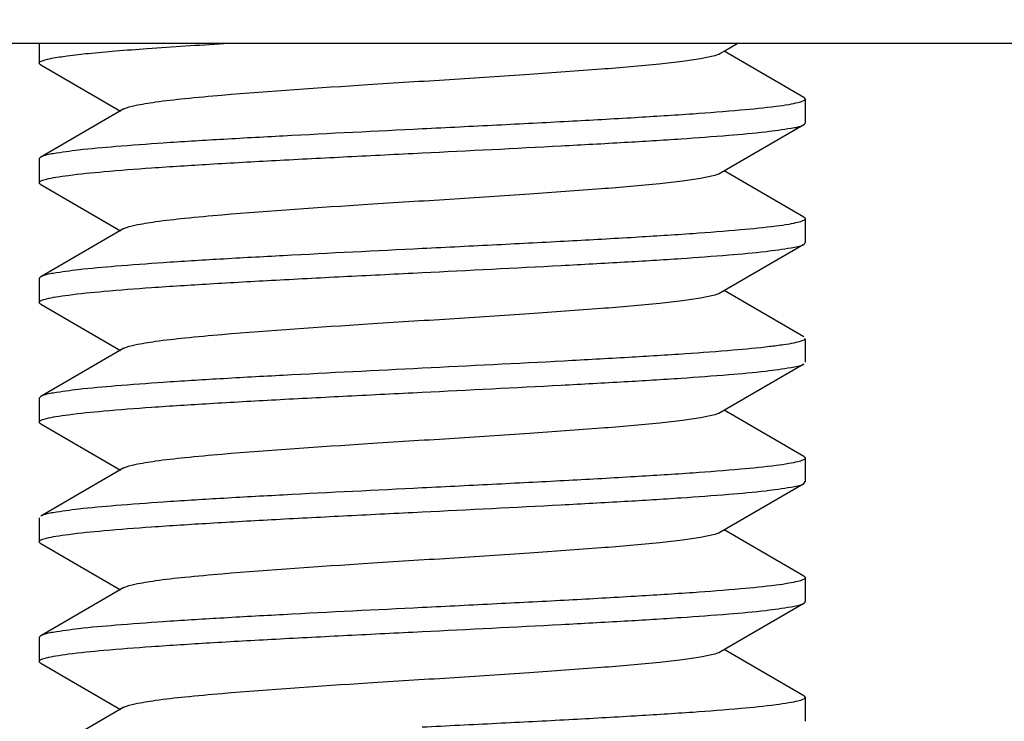
# Model space of a CAD drawing. Units: millimetres. Extents: x -722 to -308, y 184 to 826.
# Drawn here: x -691 to -681, y 499 to 506 of the extents above; entities that cross this region are included whole.
import ezdxf

# ---------------------------------------------------------------- set-up
doc = ezdxf.new("R2010")
doc.units = ezdxf.units.MM
doc.header["$LTSCALE"] = 65.34
doc.header["$PDMODE"] = 3
doc.header["$PDSIZE"] = 3
doc.layers.get('0').update_dxf_attribs({"linetype": 'CONTINUOUS'})
doc.layers.get('Defpoints').update_dxf_attribs({"linetype": 'CONTINUOUS'})
doc.layers.add('E3609_12_00_BL3', color=7, linetype='CONTINUOUS')
doc.layers.add('H3555_06_00_BL13', color=7, linetype='CONTINUOUS')
doc.styles.get("Standard").update_dxf_attribs({"font": 'arial.ttf'})
doc.dimstyles.get("Standard").update_dxf_attribs({"dimtxt": 10, "dimasz": 8, "dimexe": 2, "dimexo": 0.5, "dimtad": 1, "dimdsep": 46, "dimtxsty": 'Standard', "dimblk": '_FILLED', "dimblk1": '_FILLED', "dimblk2": '_FILLED', "dimcen": 0.09, "dimazin": 2, "dimtol": 1, "dimtp": 0.01, "dimtm": 0.01, "dimtfac": 1, "dimtofl": 0, "dimtmove": 0, "dimatfit": 3, "dimldrblk": '_FILLED', "dimfxl": 0, "dimtolj": 1, "dimarcsym": 0})

# ---------------------------------------------------------------- blocks, each defined once
blk = doc.blocks.new('H3555_06_00_BL13', base_point=(613.182, 1452.792))
at = {"layer": 'H3555_06_00_BL13', "color": 7, "linetype": 'Continuous'}
blk.add_line((634.432, 1452.668), (591.932, 1452.668), dxfattribs=at)
blk = doc.blocks.new('_FILLED')
at = {"color": 0, "linetype": 'ByBlock'}
blk.add_solid([(0, 0), (-1, 0.15), (-1, -0.15)], dxfattribs=at)
blk = doc.blocks.new('*D42')
at = {"color": 0, "lineweight": -2}
for p, q in [((-655.832, 522.864), (-655.832, 530.864)), ((-686.525, 514.864), (-653.832, 514.864)), ((-686.525, 509.864), (-653.832, 509.864)), ((-655.832, 501.864), (-655.832, 493.864))]:
    blk.add_line(p, q, dxfattribs=at)
at = {"layer": 'Defpoints', "color": 0}
for p in [(-687.025, 514.864), (-655.832, 514.864), (-687.025, 509.864)]:
    blk.add_point(p, dxfattribs=at)
at = {"color": 0, "lineweight": -2, "xscale": 8, "yscale": 8, "zscale": 8}
for p, rotation in [((-655.832, 514.864), 270), ((-655.832, 509.864), 90)]:
    blk.add_blockref('_FILLED', p, dxfattribs=dict(at, rotation=rotation))
at = {"color": 0, "insert": (-659, 512.364), "char_height": 5, "attachment_point": 5, "rotation": 90}
blk.add_mtext('\\A1;5', dxfattribs=at)
blk = doc.blocks.new('*D43')
at = {"color": 0, "lineweight": -2}
for p, q in [((-699.502, 532.864), (-699.502, 540.864)), ((-688.564, 524.864), (-701.502, 524.864)), ((-685.41, 514.864), (-701.502, 514.864)), ((-699.502, 506.864), (-699.502, 498.864))]:
    blk.add_line(p, q, dxfattribs=at)
at = {"layer": 'Defpoints', "color": 0}
for p in [(-688.064, 524.864), (-699.502, 514.864), (-684.91, 514.864)]:
    blk.add_point(p, dxfattribs=at)
at = {"color": 0, "lineweight": -2, "xscale": 8, "yscale": 8, "zscale": 8}
for p, rotation in [((-699.502, 524.864), 270), ((-699.502, 514.864), 90)]:
    blk.add_blockref('_FILLED', p, dxfattribs=dict(at, rotation=rotation))
at = {"color": 0, "insert": (-699.502, 519.864), "char_height": 10, "attachment_point": 5}
blk.add_mtext('\\A1;{\\H0.5x;10}', dxfattribs=at)

msp = doc.modelspace()

# ---------------------------------------------------------------- linework, layer by layer
at = {"layer": 'E3609_12_00_BL3', "color": 7, "linetype": 'Continuous'}
for p, q in [((-691.02531, 505.61351), (-691.02531, 505.40928)), ((-691.02531, 505.61351), (-691.02531, 505.40928)), ((-683.8726, 505.53428), (-683.73614, 505.61351)), ((-683.8726, 505.53428), (-683.73614, 505.61351)), ((-683.91011, 505.51249), (-683.8726, 505.53428)), ((-683.91011, 505.51249), (-683.8726, 505.53428)), ((-683.04007, 505.05138), (-683.8726, 505.53428)), ((-683.04007, 505.05138), (-683.8726, 505.53428)), ((-691.01055, 505.39219), (-690.17803, 504.90928)), ((-691.01055, 505.39219), (-690.17803, 504.90928)), ((-683.04007, 505.05138), (-683.02531, 505.03428)), ((-683.04007, 505.05138), (-683.02531, 505.03428)), ((-683.02531, 505.03428), (-683.02531, 504.78428)), ((-683.02531, 505.03428), (-683.02531, 504.78428)), ((-690.14051, 504.93107), (-691.01055, 504.42638)), ((-690.14051, 504.93107), (-691.01055, 504.42638)), ((-683.91011, 504.26249), (-683.04007, 504.76719)), ((-683.91011, 504.26249), (-683.04007, 504.76719)), ((-691.02531, 504.40928), (-691.02531, 504.15928)), ((-691.02531, 504.40928), (-691.02531, 504.15928)), ((-683.04007, 503.80138), (-683.8726, 504.28428)), ((-683.04007, 503.80138), (-683.8726, 504.28428)), ((-691.01055, 504.14219), (-690.17803, 503.65928)), ((-691.01055, 504.14219), (-690.17803, 503.65928)), ((-683.02531, 503.78428), (-683.02531, 503.53428)), ((-683.02531, 503.78428), (-683.02531, 503.53428)), ((-690.14051, 503.68107), (-691.01055, 503.17638)), ((-690.14051, 503.68107), (-691.01055, 503.17638)), ((-683.91011, 503.01249), (-683.04007, 503.51719)), ((-683.91011, 503.01249), (-683.04007, 503.51719)), ((-683.04007, 503.51719), (-683.03115, 503.52353)), ((-683.04007, 503.51719), (-683.03115, 503.52353)), ((-683.03115, 503.52353), (-683.02531, 503.53428)), ((-683.03115, 503.52353), (-683.02531, 503.53428)), ((-691.02531, 503.15928), (-691.02531, 502.90928)), ((-691.02531, 503.15928), (-691.02531, 502.90928)), ((-683.04007, 502.55138), (-683.8726, 503.03428)), ((-683.04007, 502.55138), (-683.8726, 503.03428)), ((-691.01055, 502.89219), (-690.17803, 502.40928)), ((-691.01055, 502.89219), (-690.17803, 502.40928)), ((-683.02531, 502.53428), (-683.03115, 502.52353)), ((-683.02531, 502.53428), (-683.03115, 502.52353)), ((-683.02531, 502.52353), (-683.02531, 502.28428)), ((-683.02531, 502.52353), (-683.02531, 502.28428)), ((-690.14051, 502.43107), (-691.01055, 501.92638)), ((-690.14051, 502.43107), (-691.01055, 501.92638)), ((-683.91011, 501.76249), (-683.04007, 502.26719)), ((-683.91011, 501.76249), (-683.04007, 502.26719)), ((-691.01055, 501.92638), (-691.02531, 501.90928)), ((-691.01055, 501.92638), (-691.02531, 501.90928)), ((-691.02531, 501.90928), (-691.02531, 501.65928)), ((-691.02531, 501.90928), (-691.02531, 501.65928)), ((-683.04007, 501.30138), (-683.8726, 501.78428)), ((-683.04007, 501.30138), (-683.8726, 501.78428)), ((-691.01055, 501.64219), (-690.17803, 501.15928)), ((-691.01055, 501.64219), (-690.17803, 501.15928)), ((-683.02531, 501.28428), (-683.02531, 501.03428)), ((-683.02531, 501.28428), (-683.02531, 501.03428)), ((-690.14051, 501.18107), (-691.01055, 500.67638)), ((-690.14051, 501.18107), (-691.01055, 500.67638)), ((-683.04007, 501.01719), (-683.02531, 501.03428)), ((-683.04007, 501.01719), (-683.02531, 501.03428)), ((-683.91011, 500.51249), (-683.04007, 501.01719)), ((-683.91011, 500.51249), (-683.04007, 501.01719)), ((-691.02531, 500.65928), (-691.02531, 500.40928)), ((-691.02531, 500.65928), (-691.02531, 500.40928)), ((-683.04007, 500.05138), (-683.8726, 500.53428)), ((-683.04007, 500.05138), (-683.8726, 500.53428)), ((-691.01055, 500.39219), (-690.17803, 499.90928)), ((-691.01055, 500.39219), (-690.17803, 499.90928)), ((-683.02531, 500.03428), (-683.02531, 499.78428)), ((-683.02531, 500.03428), (-683.02531, 499.78428)), ((-690.14051, 499.93107), (-691.01055, 499.42638)), ((-690.14051, 499.93107), (-691.01055, 499.42638)), ((-683.91011, 499.26249), (-683.04007, 499.76719)), ((-683.91011, 499.26249), (-683.04007, 499.76719)), ((-691.02531, 499.40928), (-691.02531, 499.15928)), ((-691.02531, 499.40928), (-691.02531, 499.15928)), ((-683.04007, 498.80138), (-683.8726, 499.28428)), ((-683.04007, 498.80138), (-683.8726, 499.28428)), ((-691.01055, 499.14219), (-690.17803, 498.65928)), ((-691.01055, 499.14219), (-690.17803, 498.65928)), ((-683.04007, 498.80138), (-683.02531, 498.78428)), ((-683.04007, 498.80138), (-683.02531, 498.78428)), ((-683.02531, 498.78428), (-683.02531, 498.53428)), ((-683.02531, 498.78428), (-683.02531, 498.53428)), ((-690.14051, 498.68107), (-691.01055, 498.17638)), ((-690.14051, 498.68107), (-691.01055, 498.17638))]:
    msp.add_line(p, q, dxfattribs=at)
for points, knots in [([(-691.02531, 505.40928), (-691.02531, 505.42316), (-690.96612, 505.44498), (-690.87886, 505.46492), (-690.71059, 505.49004), (-690.49181, 505.51404), (-690.21214, 505.53912), (-689.74156, 505.57465), (-689.36335, 505.59799), (-689.09633, 505.61351)], [0, 0, 0, 0, 0.0213781, 0.07341106, 0.1574703, 0.27253941, 0.4168631, 0.58813202, 1, 1, 1, 1]), ([(-691.02531, 505.40928), (-691.02531, 505.42316), (-690.96612, 505.44498), (-690.87886, 505.46492), (-690.71059, 505.49004), (-690.49181, 505.51404), (-690.21214, 505.53912), (-689.74156, 505.57465), (-689.36335, 505.59799), (-689.09633, 505.61351)], [0, 0, 0, 0, 0.0213781, 0.07341106, 0.1574703, 0.27253941, 0.4168631, 0.58813202, 1, 1, 1, 1]), ([(-690.1405, 504.93107), (-690.10599, 504.95109), (-689.99371, 504.97501), (-689.78315, 505.01043), (-689.47857, 505.04391), (-688.74029, 505.11173), (-687.81713, 505.17144), (-686.74657, 505.23938), (-685.93334, 505.29166), (-685.20159, 505.34383), (-684.66823, 505.38901), (-684.32307, 505.42771), (-684.13618, 505.45351), (-684.00408, 505.4795), (-683.93339, 505.49899), (-683.91014, 505.51249)], [0, 0, 0, 0, 0.01910021, 0.05372853, 0.10301093, 0.16539069, 0.40894728, 0.54569604, 0.67904934, 0.79910334, 0.89696471, 0.93524908, 0.96546588, 0.98712352, 1, 1, 1, 1]), ([(-690.1405, 504.93107), (-690.10599, 504.95109), (-689.99371, 504.97501), (-689.78315, 505.01043), (-689.47857, 505.04391), (-688.74029, 505.11173), (-687.81713, 505.17144), (-686.74657, 505.23938), (-685.93334, 505.29166), (-685.20159, 505.34383), (-684.66823, 505.38901), (-684.32307, 505.42771), (-684.13618, 505.45351), (-684.00408, 505.4795), (-683.93339, 505.49899), (-683.91014, 505.51249)], [0, 0, 0, 0, 0.01910021, 0.05372853, 0.10301093, 0.16539069, 0.40894728, 0.54569604, 0.67904934, 0.79910334, 0.89696471, 0.93524908, 0.96546588, 0.98712352, 1, 1, 1, 1]), ([(-691.01053, 505.39219), (-691.01457, 505.39452), (-691.02118, 505.39871), (-691.02531, 505.40618), (-691.02531, 505.40928)], [0, 0, 0, 0, 0.60039786, 1, 1, 1, 1]), ([(-691.01053, 505.39219), (-691.01457, 505.39452), (-691.02118, 505.39871), (-691.02531, 505.40618), (-691.02531, 505.40928)], [0, 0, 0, 0, 0.60039786, 1, 1, 1, 1]), ([(-683.02531, 505.03428), (-683.02532, 505.02513), (-683.05722, 505.00664), (-683.11201, 504.99211), (-683.21012, 504.97231), (-683.40763, 504.94489), (-683.74199, 504.91162), (-684.23276, 504.87437), (-684.8314, 504.83647), (-685.51411, 504.79835), (-686.25493, 504.76009), (-686.76522, 504.73472), (-687.02531, 504.72178)], [0, 0, 0, 0, 0.00682289, 0.02193593, 0.04614322, 0.07937437, 0.17178366, 0.29581849, 0.4468064, 0.61897395, 0.80579221, 1, 1, 1, 1]), ([(-683.02531, 505.03428), (-683.02532, 505.02513), (-683.05722, 505.00664), (-683.11201, 504.99211), (-683.21012, 504.97231), (-683.40763, 504.94489), (-683.74199, 504.91162), (-684.23276, 504.87437), (-684.8314, 504.83647), (-685.51411, 504.79835), (-686.25493, 504.76009), (-686.76522, 504.73472), (-687.02531, 504.72178)], [0, 0, 0, 0, 0.00682289, 0.02193593, 0.04614322, 0.07937437, 0.17178366, 0.29581849, 0.4468064, 0.61897395, 0.80579221, 1, 1, 1, 1]), ([(-687.02531, 504.47178), (-686.54162, 504.49584), (-685.83685, 504.53072), (-684.93554, 504.58054), (-684.35166, 504.6162), (-683.8604, 504.65269), (-683.47527, 504.68533), (-683.21661, 504.72332), (-683.07955, 504.7443), (-683.04007, 504.76719)], [0, 0, 0, 0, 0.36320964, 0.52919056, 0.67706319, 0.80176807, 0.89908338, 0.96577752, 1, 1, 1, 1]), ([(-687.02531, 504.47178), (-686.54162, 504.49584), (-685.83685, 504.53072), (-684.93554, 504.58054), (-684.35166, 504.6162), (-683.8604, 504.65269), (-683.47527, 504.68533), (-683.21661, 504.72332), (-683.07955, 504.7443), (-683.04007, 504.76719)], [0, 0, 0, 0, 0.36320964, 0.52919056, 0.67706319, 0.80176807, 0.89908338, 0.96577752, 1, 1, 1, 1]), ([(-683.04007, 504.76719), (-683.03604, 504.76952), (-683.02944, 504.77371), (-683.02533, 504.78118), (-683.02533, 504.78428)], [0, 0, 0, 0, 0.60023088, 1, 1, 1, 1]), ([(-683.04007, 504.76719), (-683.03604, 504.76952), (-683.02944, 504.77371), (-683.02533, 504.78118), (-683.02533, 504.78428)], [0, 0, 0, 0, 0.60023088, 1, 1, 1, 1]), ([(-687.02531, 504.72178), (-687.50902, 504.69772), (-688.21381, 504.66284), (-689.11512, 504.61302), (-689.699, 504.57736), (-690.19025, 504.54087), (-690.57537, 504.50822), (-690.83402, 504.47026), (-690.97105, 504.44924), (-691.01053, 504.42638)], [0, 0, 0, 0, 0.36322566, 0.52920091, 0.67707483, 0.80177754, 0.89909424, 0.96578279, 1, 1, 1, 1]), ([(-687.02531, 504.72178), (-687.50902, 504.69772), (-688.21381, 504.66284), (-689.11512, 504.61302), (-689.699, 504.57736), (-690.19025, 504.54087), (-690.57537, 504.50822), (-690.83402, 504.47026), (-690.97105, 504.44924), (-691.01053, 504.42638)], [0, 0, 0, 0, 0.36322566, 0.52920091, 0.67707483, 0.80177754, 0.89909424, 0.96578279, 1, 1, 1, 1]), ([(-691.02531, 504.15928), (-691.02531, 504.16843), (-690.9934, 504.18692), (-690.93862, 504.20145), (-690.84051, 504.22126), (-690.64302, 504.24867), (-690.30868, 504.28194), (-689.81793, 504.31919), (-689.21928, 504.35709), (-688.53655, 504.39521), (-687.79571, 504.43347), (-687.28541, 504.45885), (-687.02531, 504.47178)], [0, 0, 0, 0, 0.00682282, 0.02193586, 0.046142, 0.0793718, 0.17177261, 0.29580057, 0.44679061, 0.61896464, 0.8057893, 1, 1, 1, 1]), ([(-691.02531, 504.15928), (-691.02531, 504.16843), (-690.9934, 504.18692), (-690.93862, 504.20145), (-690.84051, 504.22126), (-690.64302, 504.24867), (-690.30868, 504.28194), (-689.81793, 504.31919), (-689.21928, 504.35709), (-688.53655, 504.39521), (-687.79571, 504.43347), (-687.28541, 504.45885), (-687.02531, 504.47178)], [0, 0, 0, 0, 0.00682282, 0.02193586, 0.046142, 0.0793718, 0.17177261, 0.29580057, 0.44679061, 0.61896464, 0.8057893, 1, 1, 1, 1]), ([(-691.01053, 504.42638), (-691.01457, 504.42404), (-691.02117, 504.41985), (-691.02531, 504.41239), (-691.02531, 504.40928)], [0, 0, 0, 0, 0.60036806, 1, 1, 1, 1]), ([(-691.01053, 504.42638), (-691.01457, 504.42404), (-691.02117, 504.41985), (-691.02531, 504.41239), (-691.02531, 504.40928)], [0, 0, 0, 0, 0.60036806, 1, 1, 1, 1]), ([(-690.14051, 503.68107), (-690.10601, 503.70112), (-689.99368, 503.72497), (-689.78316, 503.76044), (-689.47857, 503.7939), (-688.7403, 503.86173), (-687.81714, 503.92144), (-686.74658, 503.98938), (-685.93334, 504.04166), (-685.2016, 504.09384), (-684.66823, 504.139), (-684.32307, 504.17772), (-684.13617, 504.20349), (-684.00409, 504.22953), (-683.93338, 504.24897), (-683.91012, 504.26249)], [0, 0, 0, 0, 0.01910497, 0.05373145, 0.10300953, 0.1653895, 0.40894618, 0.54569452, 0.67904654, 0.79910036, 0.89696373, 0.93524436, 0.96546692, 0.98711717, 1, 1, 1, 1]), ([(-690.14051, 503.68107), (-690.10601, 503.70112), (-689.99368, 503.72497), (-689.78316, 503.76044), (-689.47857, 503.7939), (-688.7403, 503.86173), (-687.81714, 503.92144), (-686.74658, 503.98938), (-685.93334, 504.04166), (-685.2016, 504.09384), (-684.66823, 504.139), (-684.32307, 504.17772), (-684.13617, 504.20349), (-684.00409, 504.22953), (-683.93338, 504.24897), (-683.91012, 504.26249)], [0, 0, 0, 0, 0.01910497, 0.05373145, 0.10300953, 0.1653895, 0.40894618, 0.54569452, 0.67904654, 0.79910036, 0.89696373, 0.93524436, 0.96546692, 0.98711717, 1, 1, 1, 1]), ([(-691.01053, 504.14219), (-691.01457, 504.14452), (-691.02118, 504.14871), (-691.02531, 504.15618), (-691.02531, 504.15928)], [0, 0, 0, 0, 0.60039162, 1, 1, 1, 1]), ([(-691.01053, 504.14219), (-691.01457, 504.14452), (-691.02118, 504.14871), (-691.02531, 504.15618), (-691.02531, 504.15928)], [0, 0, 0, 0, 0.60039162, 1, 1, 1, 1]), ([(-683.02533, 503.78428), (-683.02533, 503.77514), (-683.0572, 503.75661), (-683.11202, 503.74214), (-683.21013, 503.72229), (-683.40764, 503.69491), (-683.74201, 503.6616), (-684.2328, 503.62437), (-684.83146, 503.58646), (-685.51414, 503.54835), (-686.25494, 503.51009), (-686.7652, 503.48472), (-687.02531, 503.47178)], [0, 0, 0, 0, 0.00681553, 0.02193965, 0.04613907, 0.07937683, 0.17178494, 0.29582893, 0.44681844, 0.61899046, 0.80578117, 1, 1, 1, 1]), ([(-683.02533, 503.78428), (-683.02533, 503.77514), (-683.0572, 503.75661), (-683.11202, 503.74214), (-683.21013, 503.72229), (-683.40764, 503.69491), (-683.74201, 503.6616), (-684.2328, 503.62437), (-684.83146, 503.58646), (-685.51414, 503.54835), (-686.25494, 503.51009), (-686.7652, 503.48472), (-687.02531, 503.47178)], [0, 0, 0, 0, 0.00681553, 0.02193965, 0.04613907, 0.07937683, 0.17178494, 0.29582893, 0.44681844, 0.61899046, 0.80578117, 1, 1, 1, 1]), ([(-683.04007, 503.80138), (-683.03604, 503.79904), (-683.02944, 503.79485), (-683.02533, 503.78738), (-683.02533, 503.78428)], [0, 0, 0, 0, 0.60021204, 1, 1, 1, 1]), ([(-683.04007, 503.80138), (-683.03604, 503.79904), (-683.02944, 503.79485), (-683.02533, 503.78738), (-683.02533, 503.78428)], [0, 0, 0, 0, 0.60021204, 1, 1, 1, 1]), ([(-687.02531, 503.22178), (-686.54165, 503.24584), (-685.8369, 503.28072), (-684.93561, 503.33054), (-684.35173, 503.3662), (-683.86046, 503.40268), (-683.47533, 503.43534), (-683.21662, 503.47328), (-683.07959, 503.49433), (-683.04008, 503.51719)], [0, 0, 0, 0, 0.36319387, 0.52917155, 0.67704762, 0.80175215, 0.89907228, 0.96577143, 1, 1, 1, 1]), ([(-687.02531, 503.22178), (-686.54165, 503.24584), (-685.8369, 503.28072), (-684.93561, 503.33054), (-684.35173, 503.3662), (-683.86046, 503.40268), (-683.47533, 503.43534), (-683.21662, 503.47328), (-683.07959, 503.49433), (-683.04008, 503.51719)], [0, 0, 0, 0, 0.36319387, 0.52917155, 0.67704762, 0.80175215, 0.89907228, 0.96577143, 1, 1, 1, 1]), ([(-687.02531, 503.47178), (-687.50904, 503.44772), (-688.21385, 503.41284), (-689.1152, 503.36301), (-689.69908, 503.32735), (-690.19032, 503.29087), (-690.5754, 503.25822), (-690.83404, 503.22026), (-690.97105, 503.19924), (-691.01053, 503.17638)], [0, 0, 0, 0, 0.36323601, 0.52922147, 0.67710103, 0.80179506, 0.89910042, 0.96578406, 1, 1, 1, 1]), ([(-687.02531, 503.47178), (-687.50904, 503.44772), (-688.21385, 503.41284), (-689.1152, 503.36301), (-689.69908, 503.32735), (-690.19032, 503.29087), (-690.5754, 503.25822), (-690.83404, 503.22026), (-690.97105, 503.19924), (-691.01053, 503.17638)], [0, 0, 0, 0, 0.36323601, 0.52922147, 0.67710103, 0.80179506, 0.89910042, 0.96578406, 1, 1, 1, 1]), ([(-691.02531, 502.90928), (-691.02532, 502.91843), (-690.9934, 502.93692), (-690.93862, 502.95145), (-690.84051, 502.97126), (-690.64303, 502.99866), (-690.30871, 503.03194), (-689.81797, 503.06919), (-689.21931, 503.10709), (-688.53658, 503.14521), (-687.79573, 503.18347), (-687.28542, 503.20884), (-687.02531, 503.22178)], [0, 0, 0, 0, 0.00682269, 0.02193657, 0.04614052, 0.07936947, 0.17176353, 0.29578971, 0.44678164, 0.61895803, 0.80578556, 1, 1, 1, 1]), ([(-691.02531, 502.90928), (-691.02532, 502.91843), (-690.9934, 502.93692), (-690.93862, 502.95145), (-690.84051, 502.97126), (-690.64303, 502.99866), (-690.30871, 503.03194), (-689.81797, 503.06919), (-689.21931, 503.10709), (-688.53658, 503.14521), (-687.79573, 503.18347), (-687.28542, 503.20884), (-687.02531, 503.22178)], [0, 0, 0, 0, 0.00682269, 0.02193657, 0.04614052, 0.07936947, 0.17176353, 0.29578971, 0.44678164, 0.61895803, 0.80578556, 1, 1, 1, 1]), ([(-691.01053, 503.17638), (-691.01457, 503.17404), (-691.02118, 503.16985), (-691.02531, 503.16239), (-691.02531, 503.15928)], [0, 0, 0, 0, 0.60036999, 1, 1, 1, 1]), ([(-691.01053, 503.17638), (-691.01457, 503.17404), (-691.02118, 503.16985), (-691.02531, 503.16239), (-691.02531, 503.15928)], [0, 0, 0, 0, 0.60036999, 1, 1, 1, 1]), ([(-690.14049, 502.43107), (-690.10599, 502.4511), (-689.9937, 502.47499), (-689.78318, 502.51044), (-689.4786, 502.5439), (-688.74036, 502.61173), (-687.81723, 502.67144), (-686.74671, 502.73937), (-685.93349, 502.79165), (-685.20174, 502.84382), (-684.66836, 502.889), (-684.32318, 502.9277), (-684.13626, 502.95348), (-684.00413, 502.97949), (-683.93343, 502.999), (-683.91014, 503.01249)], [0, 0, 0, 0, 0.01910001, 0.05372281, 0.10300288, 0.16538228, 0.40892799, 0.54567327, 0.679024, 0.79907755, 0.89694295, 0.93523253, 0.96545133, 0.9871136, 1, 1, 1, 1]), ([(-690.14049, 502.43107), (-690.10599, 502.4511), (-689.9937, 502.47499), (-689.78318, 502.51044), (-689.4786, 502.5439), (-688.74036, 502.61173), (-687.81723, 502.67144), (-686.74671, 502.73937), (-685.93349, 502.79165), (-685.20174, 502.84382), (-684.66836, 502.889), (-684.32318, 502.9277), (-684.13626, 502.95348), (-684.00413, 502.97949), (-683.93343, 502.999), (-683.91014, 503.01249)], [0, 0, 0, 0, 0.01910001, 0.05372281, 0.10300288, 0.16538228, 0.40892799, 0.54567327, 0.679024, 0.79907755, 0.89694295, 0.93523253, 0.96545133, 0.9871136, 1, 1, 1, 1]), ([(-691.01053, 502.89219), (-691.01457, 502.89452), (-691.02117, 502.89871), (-691.02531, 502.90618), (-691.02531, 502.90928)], [0, 0, 0, 0, 0.60034741, 1, 1, 1, 1]), ([(-691.01053, 502.89219), (-691.01457, 502.89452), (-691.02117, 502.89871), (-691.02531, 502.90618), (-691.02531, 502.90928)], [0, 0, 0, 0, 0.60034741, 1, 1, 1, 1]), ([(-683.03115, 502.52353), (-683.04164, 502.51388), (-683.08064, 502.50032), (-683.15402, 502.48239), (-683.26332, 502.46462), (-683.4739, 502.4374), (-683.81494, 502.40576), (-684.30703, 502.36934), (-684.89657, 502.33272), (-685.8135, 502.28191), (-686.53174, 502.24633), (-687.02531, 502.22178)], [0, 0, 0, 0, 0.01066109, 0.02967559, 0.05720234, 0.09307653, 0.18866457, 0.3131615, 0.4621803, 0.63039852, 1, 1, 1, 1]), ([(-683.03115, 502.52353), (-683.04164, 502.51388), (-683.08064, 502.50032), (-683.15402, 502.48239), (-683.26332, 502.46462), (-683.4739, 502.4374), (-683.81494, 502.40576), (-684.30703, 502.36934), (-684.89657, 502.33272), (-685.8135, 502.28191), (-686.53174, 502.24633), (-687.02531, 502.22178)], [0, 0, 0, 0, 0.01066109, 0.02967559, 0.05720234, 0.09307653, 0.18866457, 0.3131615, 0.4621803, 0.63039852, 1, 1, 1, 1]), ([(-687.02531, 501.97178), (-686.54159, 501.99584), (-685.83677, 502.03072), (-684.93542, 502.08055), (-684.35152, 502.11621), (-683.86028, 502.1527), (-683.4752, 502.18535), (-683.21657, 502.2233), (-683.07957, 502.24432), (-683.04009, 502.26719)], [0, 0, 0, 0, 0.363236, 0.52922339, 0.67710602, 0.80180358, 0.89910834, 0.96578664, 1, 1, 1, 1]), ([(-687.02531, 501.97178), (-686.54159, 501.99584), (-685.83677, 502.03072), (-684.93542, 502.08055), (-684.35152, 502.11621), (-683.86028, 502.1527), (-683.4752, 502.18535), (-683.21657, 502.2233), (-683.07957, 502.24432), (-683.04009, 502.26719)], [0, 0, 0, 0, 0.363236, 0.52922339, 0.67710602, 0.80180358, 0.89910834, 0.96578664, 1, 1, 1, 1]), ([(-687.02531, 502.22178), (-687.50904, 502.19772), (-688.21387, 502.16284), (-689.11523, 502.11301), (-689.69912, 502.07735), (-690.19035, 502.04086), (-690.57542, 502.00822), (-690.83405, 501.97026), (-690.97106, 501.94924), (-691.01053, 501.92638)], [0, 0, 0, 0, 0.36324242, 0.52923022, 0.67711161, 0.80180541, 0.89910471, 0.96578505, 1, 1, 1, 1]), ([(-687.02531, 502.22178), (-687.50904, 502.19772), (-688.21387, 502.16284), (-689.11523, 502.11301), (-689.69912, 502.07735), (-690.19035, 502.04086), (-690.57542, 502.00822), (-690.83405, 501.97026), (-690.97106, 501.94924), (-691.01053, 501.92638)], [0, 0, 0, 0, 0.36324242, 0.52923022, 0.67711161, 0.80180541, 0.89910471, 0.96578505, 1, 1, 1, 1]), ([(-691.02531, 501.65928), (-691.02531, 501.66843), (-690.9934, 501.68692), (-690.93863, 501.70145), (-690.84052, 501.72126), (-690.64305, 501.74866), (-690.30872, 501.78194), (-689.81796, 501.81919), (-689.2193, 501.85709), (-688.53656, 501.89521), (-687.79572, 501.93347), (-687.28541, 501.95884), (-687.02531, 501.97178)], [0, 0, 0, 0, 0.00682262, 0.02193528, 0.04613807, 0.07936422, 0.17176233, 0.29579256, 0.44678576, 0.61896193, 0.80578812, 1, 1, 1, 1]), ([(-691.02531, 501.65928), (-691.02531, 501.66843), (-690.9934, 501.68692), (-690.93863, 501.70145), (-690.84052, 501.72126), (-690.64305, 501.74866), (-690.30872, 501.78194), (-689.81796, 501.81919), (-689.2193, 501.85709), (-688.53656, 501.89521), (-687.79572, 501.93347), (-687.28541, 501.95884), (-687.02531, 501.97178)], [0, 0, 0, 0, 0.00682262, 0.02193528, 0.04613807, 0.07936422, 0.17176233, 0.29579256, 0.44678576, 0.61896193, 0.80578812, 1, 1, 1, 1]), ([(-690.14051, 501.18107), (-690.106, 501.2011), (-689.9937, 501.225), (-689.78315, 501.26043), (-689.47857, 501.29391), (-688.74029, 501.36173), (-687.81714, 501.42144), (-686.74658, 501.48938), (-685.93333, 501.54166), (-685.20159, 501.59383), (-684.66823, 501.63901), (-684.32307, 501.67772), (-684.13617, 501.7035), (-684.00409, 501.72952), (-683.93339, 501.74898), (-683.91014, 501.76249)], [0, 0, 0, 0, 0.01910272, 0.05373175, 0.10301221, 0.16539084, 0.4089481, 0.54569651, 0.67904934, 0.79910388, 0.89696624, 0.93524735, 0.96546718, 0.98712185, 1, 1, 1, 1]), ([(-690.14051, 501.18107), (-690.106, 501.2011), (-689.9937, 501.225), (-689.78315, 501.26043), (-689.47857, 501.29391), (-688.74029, 501.36173), (-687.81714, 501.42144), (-686.74658, 501.48938), (-685.93333, 501.54166), (-685.20159, 501.59383), (-684.66823, 501.63901), (-684.32307, 501.67772), (-684.13617, 501.7035), (-684.00409, 501.72952), (-683.93339, 501.74898), (-683.91014, 501.76249)], [0, 0, 0, 0, 0.01910272, 0.05373175, 0.10301221, 0.16539084, 0.4089481, 0.54569651, 0.67904934, 0.79910388, 0.89696624, 0.93524735, 0.96546718, 0.98712185, 1, 1, 1, 1]), ([(-691.01053, 501.64219), (-691.01457, 501.64452), (-691.02117, 501.64871), (-691.02531, 501.65618), (-691.02531, 501.65928)], [0, 0, 0, 0, 0.60037691, 1, 1, 1, 1]), ([(-691.01053, 501.64219), (-691.01457, 501.64452), (-691.02117, 501.64871), (-691.02531, 501.65618), (-691.02531, 501.65928)], [0, 0, 0, 0, 0.60037691, 1, 1, 1, 1]), ([(-683.02531, 501.28428), (-683.02531, 501.27513), (-683.05723, 501.25664), (-683.112, 501.24212), (-683.2101, 501.22231), (-683.40758, 501.1949), (-683.74191, 501.16162), (-684.23267, 501.12437), (-684.83133, 501.08647), (-685.51407, 501.04836), (-686.25491, 501.01009), (-686.76521, 500.98472), (-687.02531, 500.97178)], [0, 0, 0, 0, 0.00682257, 0.02193525, 0.04613821, 0.07936464, 0.17176348, 0.29579438, 0.44678795, 0.61896429, 0.80578915, 1, 1, 1, 1]), ([(-683.02531, 501.28428), (-683.02531, 501.27513), (-683.05723, 501.25664), (-683.112, 501.24212), (-683.2101, 501.22231), (-683.40758, 501.1949), (-683.74191, 501.16162), (-684.23267, 501.12437), (-684.83133, 501.08647), (-685.51407, 501.04836), (-686.25491, 501.01009), (-686.76521, 500.98472), (-687.02531, 500.97178)], [0, 0, 0, 0, 0.00682257, 0.02193525, 0.04613821, 0.07936464, 0.17176348, 0.29579438, 0.44678795, 0.61896429, 0.80578915, 1, 1, 1, 1]), ([(-683.0401, 501.30138), (-683.03606, 501.29904), (-683.02945, 501.29485), (-683.02531, 501.28739), (-683.02531, 501.28428)], [0, 0, 0, 0, 0.60037635, 1, 1, 1, 1]), ([(-683.0401, 501.30138), (-683.03606, 501.29904), (-683.02945, 501.29485), (-683.02531, 501.28739), (-683.02531, 501.28428)], [0, 0, 0, 0, 0.60037635, 1, 1, 1, 1]), ([(-687.02531, 500.97178), (-687.50904, 500.94772), (-688.21386, 500.91284), (-689.11522, 500.86301), (-689.69911, 500.82735), (-690.19035, 500.79086), (-690.57543, 500.75822), (-690.83405, 500.72026), (-690.97106, 500.69924), (-691.01053, 500.67638)], [0, 0, 0, 0, 0.36323837, 0.52922574, 0.67710807, 0.80180504, 0.89910899, 0.96578678, 1, 1, 1, 1]), ([(-687.02531, 500.97178), (-687.50904, 500.94772), (-688.21386, 500.91284), (-689.11522, 500.86301), (-689.69911, 500.82735), (-690.19035, 500.79086), (-690.57543, 500.75822), (-690.83405, 500.72026), (-690.97106, 500.69924), (-691.01053, 500.67638)], [0, 0, 0, 0, 0.36323837, 0.52922574, 0.67710807, 0.80180504, 0.89910899, 0.96578678, 1, 1, 1, 1]), ([(-687.02531, 500.72178), (-686.54158, 500.74584), (-685.83676, 500.78072), (-684.93539, 500.83055), (-684.3515, 500.86622), (-683.86027, 500.9027), (-683.4752, 500.93535), (-683.21658, 500.9733), (-683.07957, 500.99432), (-683.04009, 501.01719)], [0, 0, 0, 0, 0.36324234, 0.5292304, 0.67711203, 0.80180593, 0.89910513, 0.96578518, 1, 1, 1, 1]), ([(-687.02531, 500.72178), (-686.54158, 500.74584), (-685.83676, 500.78072), (-684.93539, 500.83055), (-684.3515, 500.86622), (-683.86027, 500.9027), (-683.4752, 500.93535), (-683.21658, 500.9733), (-683.07957, 500.99432), (-683.04009, 501.01719)], [0, 0, 0, 0, 0.36324234, 0.5292304, 0.67711203, 0.80180593, 0.89910513, 0.96578518, 1, 1, 1, 1]), ([(-691.02531, 500.40928), (-691.02531, 500.41843), (-690.9934, 500.43692), (-690.93861, 500.45145), (-690.84049, 500.47126), (-690.64298, 500.49867), (-690.30861, 500.53195), (-689.81781, 500.5692), (-689.21915, 500.6071), (-688.53645, 500.64521), (-687.79566, 500.68347), (-687.2854, 500.70885), (-687.02531, 500.72178)], [0, 0, 0, 0, 0.00682305, 0.02193708, 0.0461445, 0.07937786, 0.17179031, 0.29583143, 0.44682638, 0.61899443, 0.80579597, 1, 1, 1, 1]), ([(-691.02531, 500.40928), (-691.02531, 500.41843), (-690.9934, 500.43692), (-690.93861, 500.45145), (-690.84049, 500.47126), (-690.64298, 500.49867), (-690.30861, 500.53195), (-689.81781, 500.5692), (-689.21915, 500.6071), (-688.53645, 500.64521), (-687.79566, 500.68347), (-687.2854, 500.70885), (-687.02531, 500.72178)], [0, 0, 0, 0, 0.00682305, 0.02193708, 0.0461445, 0.07937786, 0.17179031, 0.29583143, 0.44682638, 0.61899443, 0.80579597, 1, 1, 1, 1]), ([(-690.1405, 499.93107), (-690.106, 499.95112), (-689.99368, 499.97497), (-689.78316, 500.01044), (-689.47857, 500.0439), (-688.7403, 500.11173), (-687.81714, 500.17144), (-686.74658, 500.23938), (-685.93334, 500.29166), (-685.2016, 500.34384), (-684.66824, 500.38901), (-684.32307, 500.42772), (-684.13618, 500.45349), (-684.00409, 500.47953), (-683.93338, 500.49898), (-683.91011, 500.51249)], [0, 0, 0, 0, 0.01910369, 0.05372821, 0.10300671, 0.16538895, 0.40894429, 0.54569295, 0.67904491, 0.79909812, 0.89696094, 0.93524427, 0.96546482, 0.98711599, 1, 1, 1, 1]), ([(-690.1405, 499.93107), (-690.106, 499.95112), (-689.99368, 499.97497), (-689.78316, 500.01044), (-689.47857, 500.0439), (-688.7403, 500.11173), (-687.81714, 500.17144), (-686.74658, 500.23938), (-685.93334, 500.29166), (-685.2016, 500.34384), (-684.66824, 500.38901), (-684.32307, 500.42772), (-684.13618, 500.45349), (-684.00409, 500.47953), (-683.93338, 500.49898), (-683.91011, 500.51249)], [0, 0, 0, 0, 0.01910369, 0.05372821, 0.10300671, 0.16538895, 0.40894429, 0.54569295, 0.67904491, 0.79909812, 0.89696094, 0.93524427, 0.96546482, 0.98711599, 1, 1, 1, 1]), ([(-691.01053, 500.39219), (-691.01457, 500.39452), (-691.02118, 500.39871), (-691.02531, 500.40618), (-691.02531, 500.40928)], [0, 0, 0, 0, 0.60038298, 1, 1, 1, 1]), ([(-691.01053, 500.39219), (-691.01457, 500.39452), (-691.02118, 500.39871), (-691.02531, 500.40618), (-691.02531, 500.40928)], [0, 0, 0, 0, 0.60038298, 1, 1, 1, 1]), ([(-683.02531, 500.03428), (-683.02531, 500.02513), (-683.05723, 500.00664), (-683.112, 499.99212), (-683.21012, 499.9723), (-683.40759, 499.9449), (-683.74191, 499.91162), (-684.23266, 499.87437), (-684.83131, 499.83647), (-685.51405, 499.79836), (-686.2549, 499.76009), (-686.76521, 499.73472), (-687.02531, 499.72178)], [0, 0, 0, 0, 0.00682267, 0.0219366, 0.04614031, 0.07936912, 0.17176299, 0.29578922, 0.44678138, 0.61895808, 0.80578556, 1, 1, 1, 1]), ([(-683.02531, 500.03428), (-683.02531, 500.02513), (-683.05723, 500.00664), (-683.112, 499.99212), (-683.21012, 499.9723), (-683.40759, 499.9449), (-683.74191, 499.91162), (-684.23266, 499.87437), (-684.83131, 499.83647), (-685.51405, 499.79836), (-686.2549, 499.76009), (-686.76521, 499.73472), (-687.02531, 499.72178)], [0, 0, 0, 0, 0.00682267, 0.0219366, 0.04614031, 0.07936912, 0.17176299, 0.29578922, 0.44678138, 0.61895808, 0.80578556, 1, 1, 1, 1]), ([(-683.0401, 500.05138), (-683.03606, 500.04904), (-683.02945, 500.04485), (-683.02532, 500.03739), (-683.02531, 500.03428)], [0, 0, 0, 0, 0.60034416, 1, 1, 1, 1]), ([(-683.0401, 500.05138), (-683.03606, 500.04904), (-683.02945, 500.04485), (-683.02532, 500.03739), (-683.02531, 500.03428)], [0, 0, 0, 0, 0.60034416, 1, 1, 1, 1]), ([(-687.02531, 499.72178), (-687.509, 499.69772), (-688.21376, 499.66285), (-689.11507, 499.61302), (-689.69896, 499.57736), (-690.19024, 499.54087), (-690.57536, 499.50822), (-690.83402, 499.47026), (-690.97105, 499.44924), (-691.01053, 499.42638)], [0, 0, 0, 0, 0.36320868, 0.52918572, 0.67706797, 0.80177383, 0.89909274, 0.96578255, 1, 1, 1, 1]), ([(-687.02531, 499.72178), (-687.509, 499.69772), (-688.21376, 499.66285), (-689.11507, 499.61302), (-689.69896, 499.57736), (-690.19024, 499.54087), (-690.57536, 499.50822), (-690.83402, 499.47026), (-690.97105, 499.44924), (-691.01053, 499.42638)], [0, 0, 0, 0, 0.36320868, 0.52918572, 0.67706797, 0.80177383, 0.89909274, 0.96578255, 1, 1, 1, 1]), ([(-687.02531, 499.47178), (-686.5416, 499.49584), (-685.83679, 499.53072), (-684.93545, 499.58055), (-684.35157, 499.61621), (-683.86033, 499.65269), (-683.47523, 499.68534), (-683.21659, 499.72331), (-683.07957, 499.74432), (-683.0401, 499.76719)], [0, 0, 0, 0, 0.3632307, 0.52921457, 0.67709355, 0.80178947, 0.8990991, 0.9657839, 1, 1, 1, 1]), ([(-687.02531, 499.47178), (-686.5416, 499.49584), (-685.83679, 499.53072), (-684.93545, 499.58055), (-684.35157, 499.61621), (-683.86033, 499.65269), (-683.47523, 499.68534), (-683.21659, 499.72331), (-683.07957, 499.74432), (-683.0401, 499.76719)], [0, 0, 0, 0, 0.3632307, 0.52921457, 0.67709355, 0.80178947, 0.8990991, 0.9657839, 1, 1, 1, 1]), ([(-683.0401, 499.76719), (-683.03606, 499.76952), (-683.02945, 499.77371), (-683.02531, 499.78118), (-683.02531, 499.78428)], [0, 0, 0, 0, 0.60034983, 1, 1, 1, 1]), ([(-683.0401, 499.76719), (-683.03606, 499.76952), (-683.02945, 499.77371), (-683.02531, 499.78118), (-683.02531, 499.78428)], [0, 0, 0, 0, 0.60034983, 1, 1, 1, 1]), ([(-691.02531, 499.15928), (-691.02531, 499.16843), (-690.9934, 499.18692), (-690.93861, 499.20145), (-690.84049, 499.22126), (-690.64298, 499.24867), (-690.30861, 499.28195), (-689.81782, 499.3192), (-689.21917, 499.3571), (-688.53648, 499.39521), (-687.79568, 499.43347), (-687.28541, 499.45885), (-687.02531, 499.47178)], [0, 0, 0, 0, 0.00682323, 0.02193708, 0.04614482, 0.0793782, 0.17179077, 0.29583257, 0.44682148, 0.61898224, 0.80579215, 1, 1, 1, 1]), ([(-691.02531, 499.15928), (-691.02531, 499.16843), (-690.9934, 499.18692), (-690.93861, 499.20145), (-690.84049, 499.22126), (-690.64298, 499.24867), (-690.30861, 499.28195), (-689.81782, 499.3192), (-689.21917, 499.3571), (-688.53648, 499.39521), (-687.79568, 499.43347), (-687.28541, 499.45885), (-687.02531, 499.47178)], [0, 0, 0, 0, 0.00682323, 0.02193708, 0.04614482, 0.0793782, 0.17179077, 0.29583257, 0.44682148, 0.61898224, 0.80579215, 1, 1, 1, 1]), ([(-691.01053, 499.42638), (-691.01457, 499.42404), (-691.02118, 499.41985), (-691.02531, 499.41239), (-691.02531, 499.40928)], [0, 0, 0, 0, 0.60038406, 1, 1, 1, 1]), ([(-691.01053, 499.42638), (-691.01457, 499.42404), (-691.02118, 499.41985), (-691.02531, 499.41239), (-691.02531, 499.40928)], [0, 0, 0, 0, 0.60038406, 1, 1, 1, 1]), ([(-690.14049, 498.68107), (-690.10599, 498.70109), (-689.99371, 498.725), (-689.78316, 498.76043), (-689.47857, 498.79391), (-688.74029, 498.86173), (-687.81713, 498.92144), (-686.74657, 498.98938), (-685.93334, 499.04166), (-685.2016, 499.09383), (-684.66823, 499.13902), (-684.32307, 499.17771), (-684.13618, 499.20351), (-684.00408, 499.2295), (-683.9334, 499.24899), (-683.91014, 499.26249)], [0, 0, 0, 0, 0.01909986, 0.05372686, 0.1030098, 0.16539039, 0.40894651, 0.54569543, 0.67904869, 0.79910225, 0.89696355, 0.93524939, 0.96546517, 0.98712311, 1, 1, 1, 1]), ([(-690.14049, 498.68107), (-690.10599, 498.70109), (-689.99371, 498.725), (-689.78316, 498.76043), (-689.47857, 498.79391), (-688.74029, 498.86173), (-687.81713, 498.92144), (-686.74657, 498.98938), (-685.93334, 499.04166), (-685.2016, 499.09383), (-684.66823, 499.13902), (-684.32307, 499.17771), (-684.13618, 499.20351), (-684.00408, 499.2295), (-683.9334, 499.24899), (-683.91014, 499.26249)], [0, 0, 0, 0, 0.01909986, 0.05372686, 0.1030098, 0.16539039, 0.40894651, 0.54569543, 0.67904869, 0.79910225, 0.89696355, 0.93524939, 0.96546517, 0.98712311, 1, 1, 1, 1]), ([(-691.01053, 499.14219), (-691.01457, 499.14452), (-691.02118, 499.14871), (-691.02531, 499.15618), (-691.02531, 499.15928)], [0, 0, 0, 0, 0.600388, 1, 1, 1, 1]), ([(-691.01053, 499.14219), (-691.01457, 499.14452), (-691.02118, 499.14871), (-691.02531, 499.15618), (-691.02531, 499.15928)], [0, 0, 0, 0, 0.600388, 1, 1, 1, 1]), ([(-683.02531, 498.78428), (-683.02532, 498.77513), (-683.05722, 498.75664), (-683.11201, 498.74211), (-683.21012, 498.72231), (-683.40762, 498.69489), (-683.74196, 498.66162), (-684.23272, 498.62437), (-684.83137, 498.58647), (-685.5141, 498.54835), (-686.25493, 498.51009), (-686.76522, 498.48472), (-687.02531, 498.47178)], [0, 0, 0, 0, 0.00682274, 0.02193535, 0.04614207, 0.07937183, 0.17177693, 0.29580764, 0.44679745, 0.61897002, 0.80579197, 1, 1, 1, 1]), ([(-683.02531, 498.78428), (-683.02532, 498.77513), (-683.05722, 498.75664), (-683.11201, 498.74211), (-683.21012, 498.72231), (-683.40762, 498.69489), (-683.74196, 498.66162), (-684.23272, 498.62437), (-684.83137, 498.58647), (-685.5141, 498.54835), (-686.25493, 498.51009), (-686.76522, 498.48472), (-687.02531, 498.47178)], [0, 0, 0, 0, 0.00682274, 0.02193535, 0.04614207, 0.07937183, 0.17177693, 0.29580764, 0.44679745, 0.61897002, 0.80579197, 1, 1, 1, 1])]:
    msp.add_open_spline(points, degree=3, knots=knots, dxfattribs=at)

# ---------------------------------------------------------------- block references
at = {"layer": 'H3555_06_00_BL13', "color": 7}
msp.add_blockref('H3555_06_00_BL13', (-687.02531, 505.73842), dxfattribs=at)

# ---------------------------------------------------------------- dimensions: what is measured, and where the dimension line sits
at = {"color": 7}
dim = msp.add_linear_dim(base=(-699.5018, 514.86351), p1=(-688.06388, 524.86351), p2=(-684.91001, 514.86351), angle=90, text='{\\H0.5x;10}', dimstyle='Standard', override={"dimtad": 0, "dimtih": 1, "dimtoh": 1, "dimdec": 4, "dimzin": 0, "dimcen": 10.692, "dimadec": 0, "dimazin": 0, "dimtdec": 4, "dimtzin": 0}, dxfattribs=at)
dim.commit()
dim.dimension.update_dxf_attribs({"geometry": '*D43', "text_midpoint": (-699.5018, 519.86351)})
dim = msp.add_linear_dim(base=(-655.83228, 514.86351), p1=(-687.02531, 509.86351), p2=(-687.02531, 514.86351), angle=90, text='5', dimstyle='Standard', override={"dimtxt": 5}, dxfattribs=at)
dim.commit()
dim.dimension.update_dxf_attribs({"geometry": '*D42', "text_midpoint": (-655.83228, 512.36351), "dimtype": 160})

doc.saveas('drawing.dxf')
